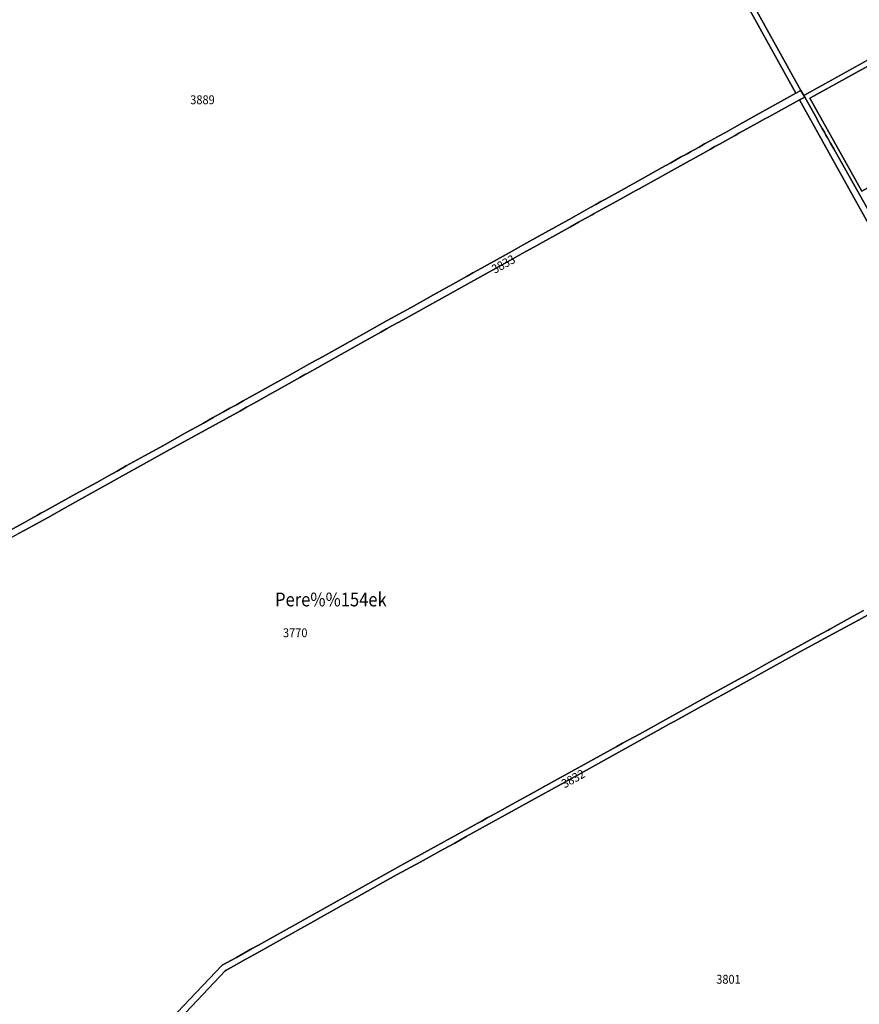
# Model space of a CAD drawing. Extents: x -500576 to -488841, y -1288003 to -1275665.
# Drawn here: x -497980 to -496942, y -1286141 to -1284922 of the extents above; entities that cross this region are included whole.
import ezdxf
from ezdxf.enums import TextEntityAlignment as Align

# ---------------------------------------------------------------- set-up
doc = ezdxf.new("R2010")
doc.units = 0
doc.header["$MEASUREMENT"] = 0
doc.linetypes.add('KK1', pattern=[1, 1])
for name, color, linetype in [('41', 7, 'CONTINUOUS'), ('43', 7, 'CONTINUOUS'), ('45', 7, 'CONTINUOUS')]:
    doc.layers.add(name, color=color, linetype=linetype)
doc.styles.add('ROMANS', font='ROMANS', dxfattribs={"height": 0.2})
doc.styles.add('txt', font='TXT', dxfattribs={"height": 0.2})

msp = doc.modelspace()

# ---------------------------------------------------------------- linework, layer by layer
at = {"layer": '41', "color": 7, "linetype": 'KK1'}
msp.add_line((-497010.32, -1285016.11), (-496790.84, -1284893.91), dxfattribs=at)
for points in [[(-497013.87, -1285009.97), (-497020.04, -1285013.24), (-497195.46, -1284696.73), (-497338.58, -1284444.23), (-497332.69, -1284440.82), (-497193.55, -1284685.5)], [(-496791.4, -1284902.65), (-496727.41, -1285017.43), (-496938.35, -1285134.68), (-497002.59, -1285019.6)], [(-497002.59, -1285019.6), (-496938.35, -1285134.68), (-496727.41, -1285017.43), (-496791.4, -1284902.65)], [(-496796.76, -1285395.97), (-496795.09, -1285398.93), (-496786.38, -1285414.53), (-496793.86, -1285418.86), (-496852.75, -1285311.4), (-496901.63, -1285226.09), (-497015.53, -1285021.55), (-497009.14, -1285018.14), (-496995.84, -1285041.95), (-496990.83, -1285051.33), (-496987.55, -1285057.1), (-496984.84, -1285061.63), (-496982.94, -1285065.2), (-496981.45, -1285067.71), (-496979.75, -1285070.49), (-496977.11, -1285075.18), (-496973.2, -1285082.22)]]:
    msp.add_lwpolyline(points, close=True, dxfattribs=at)
for points in [[(-496790.84, -1284893.91), (-497010.32, -1285016.11), (-497013.87, -1285009.97), (-497193.55, -1284685.5)], [(-497195.46, -1284696.73), (-497020.04, -1285013.24), (-497045.97, -1285027.71), (-497068.97, -1285040.49), (-497092.68, -1285053.71), (-497098.42, -1285056.9), (-497107.18, -1285061.79), (-497115.06, -1285066.17), (-497120.86, -1285069.4), (-497126.8, -1285072.72), (-497133.02, -1285076.18), (-497139.77, -1285079.94), (-497146.82, -1285083.87), (-497150.3, -1285085.8), (-497154.64, -1285088.22), (-497162.62, -1285092.67), (-497174.62, -1285099.35), (-497186.17, -1285105.79), (-497208.96, -1285118.49), (-497232.55, -1285131.63), (-497255.53, -1285144.43), (-497261.13, -1285147.55), (-497267.49, -1285151.1), (-497273.54, -1285154.46), (-497279.31, -1285157.68), (-497301.23, -1285169.89), (-497317.86, -1285179.16), (-497337.9, -1285190.32), (-497356.34, -1285200.59), (-497365.31, -1285205.59), (-497374.65, -1285210.79), (-497382.26, -1285215.04), (-497389.51, -1285219.08), (-497397.67, -1285223.62), (-497405.12, -1285227.77), (-497413.28, -1285232.32), (-497419.55, -1285235.81), (-497426.61, -1285239.74), (-497433.92, -1285243.81), (-497440.42, -1285247.44), (-497468.05, -1285262.83), (-497496.05, -1285278.43), (-497525.35, -1285294.76), (-497554.09, -1285310.77), (-497604.73, -1285338.98), (-497619.42, -1285347.16), (-497634.01, -1285355.29), (-497649.39, -1285363.86), (-497665.71, -1285372.95), (-497679.78, -1285380.79), (-497691.64, -1285387.39), (-497703.71, -1285394.12), (-497712.07, -1285398.78), (-497719.99, -1285403.19), (-497727.98, -1285407.64), (-497740.69, -1285414.73), (-497752.84, -1285421.49), (-497761.02, -1285426.05), (-497768.77, -1285430.37), (-497777.04, -1285434.97), (-497802.3, -1285449.05), (-497825.7, -1285462.08), (-497848.15, -1285474.59)], [(-496790.84, -1284893.91), (-496787.16, -1284900.54), (-496723.27, -1285015.68), (-496720.28, -1285021.07), (-496657.65, -1285133.94), (-496654.5, -1285139.57), (-496587.52, -1285260.33), (-496584.77, -1285265.41), (-496682.48, -1285326.52), (-496796.76, -1285395.97), (-496973.2, -1285082.22), (-496977.11, -1285075.18), (-496979.75, -1285070.49), (-496981.45, -1285067.71), (-496982.94, -1285065.2), (-496984.84, -1285061.63), (-496987.55, -1285057.1), (-496990.83, -1285051.33), (-496995.84, -1285041.95), (-497009.14, -1285018.14), (-497010.32, -1285016.11)], [(-497208.96, -1285118.49), (-497186.17, -1285105.79), (-497174.62, -1285099.35), (-497162.62, -1285092.67), (-497154.64, -1285088.22), (-497150.3, -1285085.8), (-497146.82, -1285083.87), (-497139.77, -1285079.94), (-497133.02, -1285076.18), (-497126.8, -1285072.72), (-497120.86, -1285069.4), (-497115.06, -1285066.17), (-497107.18, -1285061.79), (-497098.42, -1285056.9), (-497092.68, -1285053.71), (-497068.97, -1285040.49), (-497045.97, -1285027.71), (-497020.04, -1285013.24), (-497013.87, -1285009.97), (-497010.32, -1285016.11), (-497009.14, -1285018.14), (-497015.53, -1285021.55), (-497045.45, -1285037.9), (-497054.26, -1285042.8), (-497058.58, -1285045.2), (-497067.96, -1285050.41), (-497080.57, -1285057.41), (-497090.45, -1285062.9), (-497095.02, -1285065.52), (-497100.4, -1285068.42), (-497113.89, -1285075.91), (-497120.29, -1285079.47), (-497122.53, -1285080.72), (-497125.65, -1285082.45), (-497135.25, -1285087.78), (-497155.29, -1285098.91), (-497213.92, -1285131.47), (-497217.94, -1285133.7), (-497221.02, -1285135.41), (-497227.47, -1285138.99), (-497234.07, -1285142.66), (-497241.67, -1285146.88), (-497255.84, -1285154.75), (-497269.58, -1285162.38), (-497272.04, -1285163.75), (-497279.66, -1285167.98), (-497288.89, -1285173.1), (-497298.83, -1285178.62), (-497344.18, -1285203.81), (-497358.69, -1285211.87), (-497373.18, -1285219.92), (-497418.28, -1285244.96), (-497461.97, -1285269.23), (-497505.85, -1285293.6), (-497519.79, -1285301.34), (-497526.56, -1285305.1), (-497533.49, -1285308.95), (-497555.79, -1285321.33), (-497624.61, -1285359.97), (-497627.42, -1285361.54), (-497633.66, -1285365.05), (-497659.88, -1285379.76), (-497672.65, -1285386.94), (-497686.42, -1285394.66), (-497691.82, -1285397.7), (-497699.36, -1285401.93), (-497703.01, -1285403.98), (-497707.02, -1285406.23), (-497798.08, -1285456.46), (-497917.96, -1285523.21), (-497945.78, -1285538.56), (-497973.76, -1285554.17), (-497981.41, -1285558.26)], [(-497691.82, -1285397.7), (-497686.42, -1285394.66), (-497672.65, -1285386.94), (-497659.88, -1285379.76), (-497633.66, -1285365.05), (-497627.42, -1285361.54), (-497624.61, -1285359.97), (-497555.79, -1285321.33), (-497533.49, -1285308.95), (-497526.56, -1285305.1), (-497519.79, -1285301.34), (-497505.85, -1285293.6), (-497461.97, -1285269.23), (-497418.28, -1285244.96), (-497373.18, -1285219.92), (-497358.69, -1285211.87), (-497344.18, -1285203.81), (-497298.83, -1285178.62), (-497288.89, -1285173.1), (-497279.66, -1285167.98), (-497272.04, -1285163.75), (-497269.58, -1285162.38), (-497255.84, -1285154.75), (-497241.67, -1285146.88), (-497234.07, -1285142.66), (-497227.47, -1285138.99), (-497221.02, -1285135.41), (-497217.94, -1285133.7), (-497213.92, -1285131.47), (-497155.29, -1285098.91), (-497135.25, -1285087.78), (-497125.65, -1285082.45), (-497122.53, -1285080.72), (-497120.29, -1285079.47), (-497113.89, -1285075.91), (-497100.4, -1285068.42), (-497095.02, -1285065.52), (-497090.45, -1285062.9), (-497080.57, -1285057.41), (-497067.96, -1285050.41), (-497058.58, -1285045.2), (-497054.26, -1285042.8), (-497045.45, -1285037.9), (-497015.53, -1285021.55), (-496901.63, -1285226.09)], [(-497859.29, -1285480.8), (-497848.15, -1285474.59), (-497825.7, -1285462.08), (-497802.3, -1285449.05), (-497777.04, -1285434.97), (-497768.77, -1285430.37), (-497761.02, -1285426.05), (-497752.84, -1285421.49), (-497740.69, -1285414.73), (-497727.98, -1285407.64), (-497719.99, -1285403.19), (-497712.07, -1285398.78), (-497703.71, -1285394.12), (-497691.64, -1285387.39), (-497679.78, -1285380.79), (-497665.71, -1285372.95), (-497649.39, -1285363.86), (-497634.01, -1285355.29), (-497619.42, -1285347.16), (-497604.73, -1285338.98), (-497554.09, -1285310.77), (-497525.35, -1285294.76), (-497496.05, -1285278.43), (-497468.05, -1285262.83), (-497440.42, -1285247.44), (-497433.92, -1285243.81), (-497426.61, -1285239.74), (-497419.55, -1285235.81), (-497413.28, -1285232.32), (-497405.12, -1285227.77), (-497397.67, -1285223.62), (-497389.51, -1285219.08), (-497382.26, -1285215.04), (-497374.65, -1285210.79), (-497365.31, -1285205.59), (-497356.34, -1285200.59), (-497337.9, -1285190.32), (-497317.86, -1285179.16), (-497301.23, -1285169.89), (-497279.31, -1285157.68), (-497273.54, -1285154.46), (-497267.49, -1285151.1), (-497261.13, -1285147.55), (-497255.53, -1285144.43), (-497232.55, -1285131.63), (-497208.96, -1285118.49)], [(-497656.51, -1286051.69), (-497684.88, -1286067.55), (-497693.2, -1286072.2), (-497711.7, -1286082.54), (-497729.63, -1286092.33), (-497785.34, -1286150.72), (-497788.33, -1286152.38), (-497885.48, -1286206.58), (-498116.92, -1286334.02), (-498418.19, -1285801.09), (-498420.45, -1285797.39), (-498090.32, -1285614.81), (-498089.09, -1285616.98), (-498017.77, -1285578.38), (-498000.16, -1285568.6), (-497981.41, -1285558.26), (-497973.76, -1285554.17), (-497945.78, -1285538.56), (-497917.96, -1285523.21), (-497798.08, -1285456.46), (-497707.02, -1285406.23), (-497703.01, -1285403.98), (-497699.36, -1285401.93), (-497691.82, -1285397.7)], [(-497848.15, -1285474.59), (-497859.29, -1285480.8), (-497870.04, -1285486.79), (-497884.68, -1285494.94), (-497910.45, -1285509.18), (-497949.84, -1285530.94), (-497953.78, -1285533.12), (-497957.88, -1285535.38), (-497966.32, -1285540.04), (-497974.89, -1285544.77), (-497989.36, -1285552.77)], [(-497989.36, -1285552.77), (-497974.89, -1285544.77), (-497966.32, -1285540.04), (-497957.88, -1285535.38), (-497953.78, -1285533.12), (-497949.84, -1285530.94), (-497910.45, -1285509.18), (-497884.68, -1285494.94), (-497870.04, -1285486.79), (-497859.29, -1285480.8)], [(-496912.04, -1285648.29), (-496942.52, -1285665.38), (-496964.73, -1285677.34), (-497014.38, -1285704.08), (-497066.35, -1285732.93), (-497076.6, -1285738.63), (-497106.41, -1285755.17), (-497121.63, -1285763.62), (-497148.4, -1285778.48), (-497169.64, -1285790.27), (-497174.5, -1285792.96), (-497191.49, -1285802.4), (-497282.76, -1285853.06), (-497285.47, -1285854.56), (-497342.63, -1285886.15), (-497427.67, -1285933.15), (-497442.02, -1285941.08), (-497456.06, -1285948.84), (-497484.72, -1285964.68), (-497512.99, -1285980.01), (-497534.52, -1285992.07), (-497543.17, -1285996.92), (-497569.52, -1286011.67), (-497580.38, -1286017.75), (-497591.22, -1286023.82), (-497602.09, -1286029.9), (-497620.27, -1286040.08), (-497636.16, -1286048.98), (-497644.59, -1286053.7), (-497652.96, -1286058.39), (-497669.91, -1286067.88), (-497686.88, -1286077.38), (-497704.09, -1286087.02), (-497714.64, -1286092.94), (-497724.78, -1286098.5), (-497725.94, -1286099.19), (-497781.21, -1286158)], [(-497781.21, -1286158), (-497725.94, -1286099.19), (-497724.78, -1286098.5), (-497714.64, -1286092.94), (-497704.09, -1286087.02), (-497686.88, -1286077.38), (-497669.91, -1286067.88), (-497652.96, -1286058.39), (-497644.59, -1286053.7), (-497636.16, -1286048.98), (-497620.27, -1286040.08), (-497602.09, -1286029.9), (-497591.22, -1286023.82), (-497580.38, -1286017.75), (-497569.52, -1286011.67), (-497543.17, -1285996.92), (-497534.52, -1285992.07), (-497512.99, -1285980.01), (-497484.72, -1285964.68), (-497456.06, -1285948.84), (-497442.02, -1285941.08), (-497427.67, -1285933.15), (-497342.63, -1285886.15), (-497285.47, -1285854.56), (-497282.76, -1285853.06), (-497191.49, -1285802.4), (-497174.5, -1285792.96), (-497169.64, -1285790.27), (-497148.4, -1285778.48), (-497121.63, -1285763.62), (-497106.41, -1285755.17), (-497076.6, -1285738.63), (-497066.35, -1285732.93), (-497014.38, -1285704.08), (-496964.73, -1285677.34), (-496942.52, -1285665.38), (-496912.04, -1285648.29)], [(-496936.24, -1285653.23), (-496942.82, -1285656.93), (-496949.96, -1285660.95), (-496963.94, -1285668.82), (-496977.98, -1285676.46), (-496980.16, -1285677.65), (-496987.81, -1285681.81), (-496997.96, -1285687.33), (-497008.96, -1285693.32), (-497053.49, -1285717.91), (-497068.12, -1285725.99), (-497082.17, -1285733.74), (-497126, -1285757.95), (-497169.93, -1285782.2), (-497213.42, -1285806.21), (-497227.54, -1285814.01), (-497234.31, -1285817.75), (-497241.48, -1285821.7), (-497334.37, -1285872.99), (-497337.04, -1285874.47), (-497343.92, -1285878.25), (-497369.98, -1285892.62), (-497383.31, -1285899.96), (-497397.06, -1285907.54), (-497401.75, -1285910.12), (-497409.49, -1285914.39), (-497414.18, -1285916.97), (-497417.01, -1285918.53), (-497508.67, -1285969.04), (-497628.76, -1286036.18), (-497656.51, -1286051.69)], [(-497241.48, -1285821.7), (-497234.31, -1285817.75), (-497227.54, -1285814.01), (-497213.42, -1285806.21), (-497169.93, -1285782.2), (-497126, -1285757.95), (-497082.17, -1285733.74), (-497068.12, -1285725.99), (-497053.49, -1285717.91), (-497008.96, -1285693.32), (-496997.96, -1285687.33), (-496987.81, -1285681.81), (-496980.16, -1285677.65), (-496977.98, -1285676.46), (-496963.94, -1285668.82), (-496949.96, -1285660.95), (-496942.82, -1285656.93), (-496936.24, -1285653.23)], [(-497337.04, -1285874.47), (-497334.37, -1285872.99), (-497241.48, -1285821.7)], [(-497785.34, -1286150.72), (-497729.63, -1286092.33), (-497711.7, -1286082.54), (-497693.2, -1286072.2), (-497684.88, -1286067.55), (-497656.51, -1286051.69), (-497628.76, -1286036.18), (-497508.67, -1285969.04), (-497417.01, -1285918.53), (-497414.18, -1285916.97), (-497409.49, -1285914.39), (-497401.75, -1285910.12), (-497397.06, -1285907.54), (-497383.31, -1285899.96), (-497369.98, -1285892.62), (-497343.92, -1285878.25), (-497337.04, -1285874.47)]]:
    msp.add_lwpolyline(points, dxfattribs=at)

# ---------------------------------------------------------------- texts
at = {"layer": '43', "color": 4, "linetype": 'Continuous', "style": 'txt', "oblique": 10, "width": 0.882353}
msp.add_text('Pere%%154ek', height=17, dxfattribs=at).set_placement((-497664.15, -1285648.31))
at = {"layer": '45', "color": 7, "linetype": 'Continuous', "style": 'ROMANS', "oblique": 10, "width": 0.909091}
for s, p in [('3889', (-497753.951, -1285015.98)), ('3770', (-497639.26, -1285675.45)), ('3801', (-497103.38, -1286104.19))]:
    msp.add_text(s, height=11, dxfattribs=at).set_placement(p, align=Align.TOP_CENTER)
for s, rotation, p in [('3833', 29.048961, (-497384.461, -1285220.021)), ('3832', 28.934369, (-497298.14, -1285856.65))]:
    msp.add_text(s, height=11, rotation=rotation, dxfattribs=at).set_placement(p, align=Align.TOP_CENTER)

doc.saveas('drawing.dxf')
